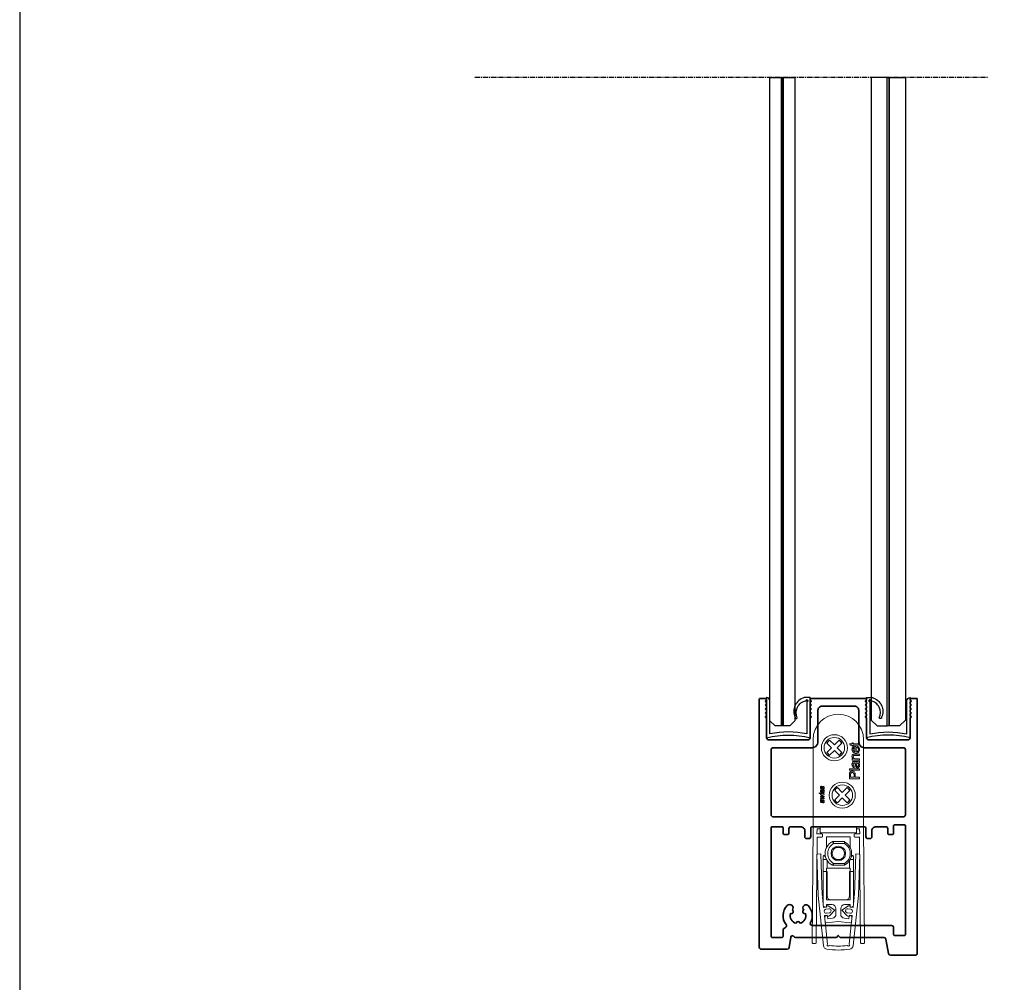
# Model space of a CAD drawing. Units: millimetres. Extents: x 62742 to 71767, y 38152 to 42921.
# Drawn here: x 65844 to 66094, y 39989 to 40232 of the extents above; entities that cross this region are included whole.
import ezdxf

# ---------------------------------------------------------------- set-up
doc = ezdxf.new("R2010")
doc.units = ezdxf.units.MM
doc.linetypes.add('CENTER', pattern=[2, 1.25, -0.25, 0.25, -0.25])
for name, color, linetype in [('VW- AFBREEKLIJN', 220, 'CENTER'), ('VW-ALUMINIUM', 80, 'Continuous'), ('VW-GLAS', 140, 'Continuous'), ('VW-PVC', 30, 'Continuous'), ('VW-RVS', 252, 'Continuous'), ('VW-STAAL', 52, 'Continuous')]:
    doc.layers.add(name, color=color, linetype=linetype)
doc.layers.add('VW-RUBBER', color=20, linetype='Continuous', lineweight=35)
doc.layers.add('VW-viewport', color=7, linetype='Continuous', plot=False)

# ---------------------------------------------------------------- blocks, each defined once
blk = doc.blocks.new('planet Hs')
at = {"layer": 'VW-RUBBER', "linetype": 'Continuous', "lineweight": 15}
for p, q in [((-5.41, 22.6), (-4.41, 22.63)), ((-5.07, 12.07), (-5.41, 22.6)), ((-4.41, 22.63), (-4.08, 12.18)), ((4.08, 12.18), (4.41, 22.63)), ((4.41, 22.63), (5.41, 22.6)), ((5.41, 22.6), (5.07, 12.07)), ((-3.74, -0.6), (-5.07, 12.07)), ((-4.08, 12.18), (-3.97, 12.19)), ((-3.91, 11.61), (-4.02, 11.6)), ((-4.02, 11.6), (-3.75, 9.11)), ((-3.97, 12.19), (-3.91, 11.61)), ((5.07, 12.07), (3.74, -0.6)), ((3.75, 9.11), (4.02, 11.6)), ((3.91, 11.61), (3.97, 12.19)), ((4.02, 11.6), (3.91, 11.61)), ((3.97, 12.19), (4.08, 12.18)), ((-3.75, 9.11), (-3.01, 9.19)), ((-3.14, 8.63), (-2.41, 8.73)), ((-2.3, 7.69), (-3.03, 7.63)), ((-2.54, 9.47), (-0.91, 8.36)), ((-0.91, 8.36), (-2.27, 6.93)), ((0.91, 8.36), (2.54, 9.47)), ((2.27, 6.93), (0.91, 8.36)), ((3.03, 7.63), (2.3, 7.69)), ((2.41, 8.73), (3.14, 8.63)), ((3.01, 9.19), (3.75, 9.11)), ((-2.79, 7.11), (-3.54, 7.03)), ((-3.54, 7.03), (-2.77, -0.22)), ((2.77, -0.22), (3.54, 7.03)), ((3.54, 7.03), (2.79, 7.11))]:
    blk.add_line(p, q, dxfattribs=at)
for centre, radius, start, end in [((-3.07, 8.13), 0.5, 97.7955, 274.2045), ((-2.71, 9.22), 0.3, 55.7987, 186), ((-2.34, 8.23), 0.5, 3.3634, 97.7955), ((-2.34, 8.19), 0.5, 274.2045, 8.6366), ((2.34, 8.23), 0.5, 82.2045, 176.6366), ((2.34, 8.19), 0.5, 171.3634, 265.7955), ((2.71, 9.22), 0.3, 354, 124.2013), ((3.07, 8.13), 0.5, 265.7955, 82.2045), ((-2.49, 7.14), 0.3, 186, 316.2013), ((2.49, 7.14), 0.3, 223.7987, 354), ((-2.74, -0.49), 1, 186.0119, 261.8732), ((0, 18.72), 20.41, 261.8732, 278.1268), ((-2.54, -0.4), 0.3, 141.4169, 329.6982), ((0, 18.72), 19.41, 263.2552, 276.7448), ((2.54, -0.4), 0.3, 210.3018, 38.5831), ((2.74, -0.49), 1, 278.1268, 353.9881)]:
    blk.add_arc(centre, radius, start, end, dxfattribs=at)
at = {"layer": 'VW-RVS', "linetype": 'Continuous', "lineweight": 15}
for p, q in [((-6.4, 51.6), (-6.4, 29.5)), ((2.83, 50.5), (3.48, 50.5)), ((3.02, 50.17), (2.83, 50.5)), ((3.48, 50.17), (3.02, 50.17)), ((3.48, 50.79), (3.78, 50.79)), ((3.48, 50.5), (3.48, 50.79)), ((3.48, 49.94), (3.48, 50.17)), ((3.78, 49.94), (3.48, 49.94)), ((3.78, 50.79), (3.78, 50.5)), ((3.78, 50.5), (4.84, 50.5)), ((3.78, 50.17), (3.78, 49.94)), ((4.83, 50.17), (3.78, 50.17)), ((4.5, 49.86), (4.5, 48.47)), ((5.08, 50.79), (5.36, 50.83)), ((6.4, 51.6), (6.4, 29.5)), ((4.2, 48.47), (4.2, 49.53)), ((4.21, 47.9), (5.36, 47.9)), ((5.36, 47.57), (4.24, 47.57)), ((4.8, 49.52), (4.83, 49.85)), ((5.36, 47.9), (5.36, 47.57)), ((3.48, 46.72), (3.74, 46.72)), ((3.48, 46.39), (3.48, 46.72)), ((5.36, 46.39), (3.48, 46.39)), ((4.14, 46.04), (4.54, 46.04)), ((4.35, 46.72), (5.36, 46.72)), ((4.56, 45.68), (4.47, 45.68)), ((5.36, 46.72), (5.36, 46.39)), ((5.36, 46.14), (5.36, 45.81)), ((2.79, 44.19), (5.36, 44.19)), ((2.79, 43.86), (2.79, 44.19)), ((5.36, 43.86), (2.79, 43.86)), ((2.79, 41.67), (2.79, 42.62)), ((3.08, 42.65), (3.08, 42.03)), ((4.04, 44.79), (4.01, 44.46)), ((4.01, 42.03), (4.01, 42.65)), ((4.3, 42.66), (4.3, 42.03)), ((5.36, 44.19), (5.36, 43.86)), ((5.36, 41.67), (2.79, 41.67)), ((3.08, 42.03), (4.01, 42.03)), ((4.3, 42.03), (5.36, 42.03)), ((5.36, 42.03), (5.36, 41.67)), ((-4.87, 38.07), (-4.72, 38.04)), ((-4.87, 37.92), (-4.87, 38.07)), ((-4.72, 37.89), (-4.87, 37.92)), ((-4.72, 38.04), (-4.72, 37.89)), ((-4.52, 38), (-3.58, 37.8)), ((-4.52, 37.85), (-4.52, 38)), ((-3.58, 37.65), (-4.52, 37.85)), ((-4.52, 37.71), (-3.58, 37.26)), ((-4.52, 37.56), (-4.52, 37.71)), ((-4.08, 37.37), (-4.52, 37.56)), ((-4.26, 39.78), (-4.24, 39.63)), ((-4.26, 38.89), (-4.24, 38.74)), ((-3.89, 38.97), (-3.91, 39.12)), ((-3.89, 38.08), (-3.91, 38.23)), ((-3.58, 37.8), (-3.58, 37.65)), ((-4.52, 37.17), (-4.04, 37.2)), ((-4.52, 37.01), (-4.52, 37.17)), ((-4.02, 36.8), (-4.52, 37.01)), ((-4.52, 36.62), (-4.09, 36.65)), ((-4.52, 36.47), (-4.52, 36.62)), ((-3.58, 36.57), (-4.52, 36.47)), ((-4.26, 36.34), (-4.24, 36.19)), ((-4.13, 36.96), (-3.58, 36.73)), ((-3.58, 37.09), (-4.12, 37.07)), ((-4.09, 36.65), (-3.86, 36.67)), ((-3.89, 35.53), (-3.91, 35.68)), ((-3.58, 37.26), (-3.58, 37.09)), ((-3.58, 36.73), (-3.58, 36.57)), ((-6.6, 0.15), (-6.38, 29.31)), ((-6.4, 29.5), (-4.64, 29.5)), ((-5.4, 29), (-5.41, 27.7)), ((-5.41, 27.7), (-4.15, 27.7)), ((-4.64, 29), (-5.4, 29)), ((-4, 27.55), (-4, 27.05)), ((4, 27.05), (4, 27.55)), ((4.15, 27.7), (5.41, 27.7)), ((6.4, 29.5), (4.64, 29.5)), ((5.4, 29), (4.64, 29)), ((5.41, 27.7), (5.4, 29)), ((6.38, 29.31), (6.6, 0.15)), ((-5.4, 26.9), (-5.6, 0.15)), ((-4.15, 26.9), (-5.4, 26.9)), ((5.4, 26.9), (4.15, 26.9)), ((5.6, 0.15), (5.4, 26.9)), ((-5.75, 0), (-6.45, 0)), ((6.45, 0), (5.75, 0))]:
    blk.add_line(p, q, dxfattribs=at)
at = {"layer": 'VW-RVS'}
for p, q in [((-2.9, 50.7), (-1.71, 49.5)), ((-2.2, 51.41), (-1, 50.21)), ((-1, 50.21), (0.2, 51.41)), ((-0.29, 49.5), (0.9, 50.7)), ((-2.9, 48.31), (-1.71, 49.5)), ((-2.2, 47.6), (-1, 48.8)), ((-1, 48.8), (0.2, 47.6)), ((0.9, 48.31), (-0.29, 49.5)), ((-0.9, 38.7), (0.29, 37.5)), ((-0.9, 36.31), (0.29, 37.5)), ((-0.2, 39.41), (1, 38.21)), ((1, 38.21), (2.2, 39.41)), ((1.71, 37.5), (2.9, 38.7)), ((2.9, 36.31), (1.71, 37.5)), ((-0.2, 35.6), (1, 36.8)), ((1, 36.8), (2.2, 35.6))]:
    blk.add_line(p, q, dxfattribs=at)
at = {"layer": 'VW-RVS', "linetype": 'Continuous', "lineweight": 15, "flags": 128}
for points in [[(-6.35, 29.5), (-6.37, 29.44), (-6.38, 29.31)], [(6.38, 29.31), (6.37, 29.44), (6.35, 29.5)]]:
    blk.add_lwpolyline(points, dxfattribs=at)
at = {"layer": 'VW-RVS', "linetype": 'Continuous', "lineweight": 15}
for centre, radius in [((-1, 49.5), 3.3), ((-1, 49.5), 2.6), ((1, 37.5), 3.3), ((1, 37.5), 2.6)]:
    blk.add_circle(centre, radius, dxfattribs=at)
for centre, radius, start, end in [((0, 51.6), 6.4, 0, 180), ((-4.15, 27.55), 0.15, 0, 90), ((4.15, 27.55), 0.15, 90, 180), ((-4.15, 27.05), 0.15, 270, 0), ((4.15, 27.05), 0.15, 180, 270), ((-6.45, 0.15), 0.15, 179.5742, 269.5742), ((-5.75, 0.15), 0.15, 269.5742, 359.5742), ((5.75, 0.15), 0.15, 180.4258, 270.4258), ((6.45, 0.15), 0.15, 270.4258, 0.4258)]:
    blk.add_arc(centre, radius, start, end, dxfattribs=at)
at = {"layer": 'VW-RVS'}
for centre, start, end in [((-1, 49.5), 122.1604, 147.8396), ((-1, 49.5), 32.1604, 57.8396), ((-1, 49.5), 212.1604, 237.8396), ((-1, 49.5), 302.1604, 327.8396), ((1, 37.5), 122.1604, 147.8396), ((1, 37.5), 32.1604, 57.8396), ((1, 37.5), 212.1604, 237.8396), ((1, 37.5), 302.1604, 327.8396)]:
    blk.add_arc(centre, 2.25, start, end, dxfattribs=at)
at = {"layer": 'VW-RVS', "linetype": 'Continuous', "lineweight": 15}
for points, knots in [([(3.45, 49.01), (3.46, 49.15), (3.49, 49.42), (3.77, 49.71), (4.1, 49.84), (4.31, 49.85), (4.42, 49.86)], [0, 0, 0, 0, 0.279366, 0.558398, 0.778885, 1, 1, 1, 1]), ([(4.42, 49.86), (4.43, 49.86), (4.46, 49.86), (4.49, 49.86), (4.5, 49.86)], [0, 0, 0, 0, 0.559996, 1, 1, 1, 1]), ([(5.39, 50.59), (5.39, 50.54), (5.38, 50.44), (5.32, 50.29), (5.14, 50.15), (4.96, 50.16), (4.83, 50.17)], [0, 0, 0, 0, 0.187434, 0.373821, 0.559462, 1, 1, 1, 1]), ([(4.84, 50.5), (4.9, 50.49), (4.98, 50.49), (5.05, 50.54), (5.09, 50.59), (5.09, 50.63), (5.09, 50.66)], [0, 0, 0, 0, 0.499594, 0.625236, 0.750353, 1, 1, 1, 1]), ([(5.09, 50.66), (5.09, 50.69), (5.09, 50.73), (5.09, 50.77), (5.08, 50.79)], [0, 0, 0, 0, 0.559956, 1, 1, 1, 1]), ([(5.36, 50.83), (5.37, 50.78), (5.38, 50.71), (5.39, 50.63), (5.39, 50.59)], [0, 0, 0, 0, 0.56008, 1, 1, 1, 1]), ([(4.43, 48.15), (4.29, 48.15), (4.02, 48.17), (3.67, 48.38), (3.47, 48.68), (3.46, 48.9), (3.45, 49.01)], [0, 0, 0, 0, 0.280748, 0.559774, 0.779667, 1, 1, 1, 1]), ([(3.45, 47.29), (3.45, 47.36), (3.47, 47.52), (3.56, 47.71), (3.72, 47.84), (3.84, 47.87), (3.9, 47.88)], [0, 0, 0, 0, 0.280217, 0.559974, 0.779636, 1, 1, 1, 1]), ([(3.9, 49.41), (3.85, 49.34), (3.76, 49.22), (3.75, 49.08), (3.74, 49.01)], [0, 0, 0, 0, 0.558509, 1, 1, 1, 1]), ([(3.74, 49.01), (3.75, 48.94), (3.76, 48.79), (3.88, 48.61), (4.03, 48.5), (4.15, 48.48), (4.2, 48.47)], [0, 0, 0, 0, 0.280189, 0.559728, 0.779642, 1, 1, 1, 1]), ([(4.24, 47.57), (4.17, 47.57), (4.04, 47.57), (3.85, 47.5), (3.76, 47.35), (3.75, 47.25), (3.74, 47.2)], [0, 0, 0, 0, 0.281681, 0.5597866, 0.7795897, 1, 1, 1, 1]), ([(4.2, 49.53), (4.14, 49.52), (4.03, 49.5), (3.94, 49.44), (3.9, 49.41)], [0, 0, 0, 0, 0.560675, 1, 1, 1, 1]), ([(3.9, 47.88), (3.96, 47.89), (4.06, 47.9), (4.16, 47.9), (4.21, 47.9)], [0, 0, 0, 0, 0.559791, 1, 1, 1, 1]), ([(5.39, 49.03), (5.38, 48.89), (5.35, 48.61), (5.09, 48.3), (4.76, 48.16), (4.54, 48.15), (4.43, 48.15)], [0, 0, 0, 0, 0.279952, 0.558661, 0.778995, 1, 1, 1, 1]), ([(4.5, 48.47), (4.58, 48.48), (4.75, 48.5), (4.96, 48.64), (5.08, 48.83), (5.09, 48.97), (5.09, 49.04)], [0, 0, 0, 0, 0.2806329, 0.5596868, 0.7796593, 1, 1, 1, 1]), ([(5.09, 49.04), (5.09, 49.09), (5.08, 49.21), (5, 49.4), (4.87, 49.48), (4.8, 49.52)], [0, 0, 0, 0, 0.281283, 0.561908, 1, 1, 1, 1]), ([(4.83, 49.85), (4.92, 49.81), (5.11, 49.74), (5.35, 49.45), (5.37, 49.19), (5.39, 49.03)], [0, 0, 0, 0, 0.280614, 0.560832, 1, 1, 1, 1]), ([(3.74, 46.72), (3.69, 46.75), (3.59, 46.83), (3.47, 47.03), (3.46, 47.19), (3.45, 47.29)], [0, 0, 0, 0, 0.2805534, 0.5608192, 1, 1, 1, 1]), ([(3.45, 45.31), (3.46, 45.49), (3.47, 45.72), (3.66, 45.97), (3.79, 46.01), (3.86, 46.03)], [0, 0, 0, 0, 0.559252, 0.7791953, 1, 1, 1, 1]), ([(4.01, 44.46), (3.9, 44.49), (3.7, 44.55), (3.47, 44.88), (3.46, 45.15), (3.45, 45.31)], [0, 0, 0, 0, 0.280429, 0.559303, 1, 1, 1, 1]), ([(3.74, 47.2), (3.75, 47.14), (3.76, 47.03), (3.84, 46.88), (4.02, 46.72), (4.22, 46.72), (4.35, 46.72)], [0, 0, 0, 0, 0.187273, 0.374364, 0.560541, 1, 1, 1, 1]), ([(3.84, 45.6), (3.81, 45.54), (3.75, 45.43), (3.74, 45.31), (3.74, 45.26)], [0, 0, 0, 0, 0.557871, 1, 1, 1, 1]), ([(3.74, 45.26), (3.74, 45.2), (3.75, 45.09), (3.8, 44.93), (3.91, 44.84), (4, 44.81), (4.04, 44.79)], [0, 0, 0, 0, 0.280854, 0.559753, 0.7795, 1, 1, 1, 1]), ([(4.09, 45.68), (4.04, 45.68), (3.95, 45.68), (3.87, 45.62), (3.84, 45.6)], [0, 0, 0, 0, 0.561901, 1, 1, 1, 1]), ([(3.86, 46.03), (3.91, 46.03), (4, 46.04), (4.1, 46.04), (4.14, 46.04)], [0, 0, 0, 0, 0.559818, 1, 1, 1, 1]), ([(4.17, 45.68), (4.16, 45.68), (4.13, 45.68), (4.11, 45.68), (4.09, 45.68)], [0, 0, 0, 0, 0.560024, 1, 1, 1, 1]), ([(4.28, 45.14), (4.27, 45.24), (4.24, 45.42), (4.19, 45.6), (4.17, 45.68)], [0, 0, 0, 0, 0.560186, 1, 1, 1, 1]), ([(4.33, 44.87), (4.31, 44.92), (4.3, 45.01), (4.28, 45.1), (4.28, 45.14)], [0, 0, 0, 0, 0.559917, 1, 1, 1, 1]), ([(4.47, 45.68), (4.49, 45.59), (4.54, 45.43), (4.56, 45.26), (4.57, 45.19)], [0, 0, 0, 0, 0.559759, 1, 1, 1, 1]), ([(4.54, 46.04), (4.7, 46.04), (4.97, 46.03), (5.24, 46.11), (5.36, 46.14)], [0, 0, 0, 0, 0.561532, 1, 1, 1, 1]), ([(4.82, 45.63), (4.78, 45.65), (4.69, 45.68), (4.6, 45.68), (4.56, 45.68)], [0, 0, 0, 0, 0.558995, 1, 1, 1, 1]), ([(4.57, 45.19), (4.58, 45.09), (4.59, 44.98), (4.66, 44.85), (4.71, 44.8), (4.77, 44.77), (4.82, 44.76), (4.84, 44.76)], [0, 0, 0, 0, 0.500281, 0.625325, 0.750269, 0.875147, 1, 1, 1, 1]), ([(5.09, 45.12), (5.08, 45.24), (5.05, 45.44), (4.89, 45.57), (4.82, 45.63)], [0, 0, 0, 0, 0.559755, 1, 1, 1, 1]), ([(4.84, 44.76), (4.87, 44.76), (4.93, 44.77), (5.01, 44.83), (5.08, 44.94), (5.09, 45.05), (5.09, 45.12)], [0, 0, 0, 0, 0.186565, 0.373467, 0.560609, 1, 1, 1, 1]), ([(5.39, 45.05), (5.38, 44.96), (5.37, 44.79), (5.25, 44.57), (5.06, 44.45), (4.93, 44.44), (4.86, 44.43)], [0, 0, 0, 0, 0.280815, 0.559689, 0.779695, 1, 1, 1, 1]), ([(5.36, 45.81), (5.32, 45.79), (5.24, 45.74), (5.16, 45.72), (5.13, 45.72)], [0, 0, 0, 0, 0.559697, 1, 1, 1, 1]), ([(5.13, 45.72), (5.21, 45.6), (5.36, 45.4), (5.38, 45.15), (5.39, 45.05)], [0, 0, 0, 0, 0.559971, 1, 1, 1, 1]), ([(2.79, 42.62), (2.79, 42.69), (2.79, 42.81), (2.8, 42.94), (2.81, 43)], [0, 0, 0, 0, 0.560105, 1, 1, 1, 1]), ([(2.81, 43), (2.83, 43.09), (2.88, 43.27), (3.08, 43.47), (3.3, 43.57), (3.45, 43.58), (3.53, 43.58)], [0, 0, 0, 0, 0.280014, 0.55891, 0.779396, 1, 1, 1, 1]), ([(3.11, 42.94), (3.1, 42.89), (3.08, 42.79), (3.08, 42.69), (3.08, 42.65)], [0, 0, 0, 0, 0.559586, 1, 1, 1, 1]), ([(3.54, 43.22), (3.48, 43.22), (3.38, 43.21), (3.25, 43.15), (3.15, 43.06), (3.12, 42.98), (3.11, 42.94)], [0, 0, 0, 0, 0.280261, 0.560078, 0.780149, 1, 1, 1, 1]), ([(3.53, 43.58), (3.65, 43.57), (3.91, 43.54), (4.2, 43.29), (4.29, 42.96), (4.3, 42.76), (4.3, 42.66)], [0, 0, 0, 0, 0.279812, 0.557837, 0.778562, 1, 1, 1, 1]), ([(4.01, 42.65), (4, 42.73), (4, 42.89), (3.9, 43.1), (3.72, 43.21), (3.6, 43.21), (3.54, 43.22)], [0, 0, 0, 0, 0.281404, 0.559754, 0.779355, 1, 1, 1, 1]), ([(4.86, 44.43), (4.79, 44.44), (4.65, 44.45), (4.44, 44.6), (4.37, 44.76), (4.33, 44.87)], [0, 0, 0, 0, 0.2804573, 0.5609822, 1, 1, 1, 1]), ([(-4.54, 39.42), (-4.53, 39.46), (-4.53, 39.56), (-4.47, 39.68), (-4.37, 39.76), (-4.29, 39.77), (-4.26, 39.78)], [0, 0, 0, 0, 0.281032, 0.560293, 0.779986, 1, 1, 1, 1]), ([(-4.27, 39.08), (-4.31, 39.09), (-4.4, 39.11), (-4.52, 39.23), (-4.53, 39.35), (-4.54, 39.42)], [0, 0, 0, 0, 0.279604, 0.560278, 1, 1, 1, 1]), ([(-4.54, 38.53), (-4.53, 38.58), (-4.53, 38.67), (-4.47, 38.79), (-4.37, 38.87), (-4.29, 38.88), (-4.26, 38.89)], [0, 0, 0, 0, 0.281033, 0.560288, 0.779985, 1, 1, 1, 1]), ([(-4.27, 38.2), (-4.31, 38.2), (-4.4, 38.22), (-4.52, 38.34), (-4.53, 38.46), (-4.54, 38.53)], [0, 0, 0, 0, 0.279604, 0.560278, 1, 1, 1, 1]), ([(-4.24, 39.63), (-4.27, 39.62), (-4.33, 39.61), (-4.41, 39.53), (-4.42, 39.46), (-4.42, 39.41)], [0, 0, 0, 0, 0.280558, 0.560431, 1, 1, 1, 1]), ([(-4.42, 39.41), (-4.42, 39.39), (-4.42, 39.34), (-4.39, 39.29), (-4.35, 39.24), (-4.32, 39.24), (-4.3, 39.23)], [0, 0, 0, 0, 0.281068, 0.561209, 0.781439, 1, 1, 1, 1]), ([(-4.24, 38.74), (-4.27, 38.73), (-4.33, 38.73), (-4.41, 38.64), (-4.42, 38.57), (-4.42, 38.52)], [0, 0, 0, 0, 0.280558, 0.560431, 1, 1, 1, 1]), ([(-4.42, 38.52), (-4.42, 38.5), (-4.42, 38.45), (-4.39, 38.4), (-4.35, 38.35), (-4.32, 38.35), (-4.3, 38.34)], [0, 0, 0, 0, 0.281068, 0.561209, 0.781439, 1, 1, 1, 1]), ([(-4.3, 39.23), (-4.28, 39.24), (-4.25, 39.24), (-4.23, 39.26), (-4.22, 39.27)], [0, 0, 0, 0, 0.558257, 1, 1, 1, 1]), ([(-4.3, 38.34), (-4.28, 38.35), (-4.25, 38.35), (-4.23, 38.37), (-4.22, 38.38)], [0, 0, 0, 0, 0.558257, 1, 1, 1, 1]), ([(-4.07, 39.2), (-4.1, 39.17), (-4.15, 39.1), (-4.23, 39.09), (-4.27, 39.08)], [0, 0, 0, 0, 0.5597319, 1, 1, 1, 1]), ([(-4.07, 38.31), (-4.1, 38.28), (-4.15, 38.21), (-4.23, 38.2), (-4.27, 38.2)], [0, 0, 0, 0, 0.5597319, 1, 1, 1, 1]), ([(-4.22, 39.27), (-4.21, 39.3), (-4.18, 39.34), (-4.16, 39.39), (-4.15, 39.41)], [0, 0, 0, 0, 0.559529, 1, 1, 1, 1]), ([(-4.22, 38.38), (-4.21, 38.41), (-4.18, 38.45), (-4.16, 38.5), (-4.15, 38.52)], [0, 0, 0, 0, 0.559529, 1, 1, 1, 1]), ([(-4.15, 39.41), (-4.13, 39.46), (-4.1, 39.54), (-4.05, 39.61), (-4.03, 39.64)], [0, 0, 0, 0, 0.560799, 1, 1, 1, 1]), ([(-4.15, 38.52), (-4.13, 38.57), (-4.1, 38.65), (-4.05, 38.72), (-4.03, 38.75)], [0, 0, 0, 0, 0.560799, 1, 1, 1, 1]), ([(-3.9, 39.53), (-3.93, 39.5), (-3.97, 39.44), (-4, 39.35), (-4.04, 39.28), (-4.06, 39.23), (-4.07, 39.2)], [0, 0, 0, 0, 0.338899, 0.559292, 0.779695, 1, 1, 1, 1]), ([(-3.9, 38.64), (-3.93, 38.61), (-3.97, 38.55), (-4, 38.46), (-4.04, 38.39), (-4.06, 38.34), (-4.07, 38.31)], [0, 0, 0, 0, 0.338899, 0.559292, 0.779695, 1, 1, 1, 1]), ([(-4.03, 39.64), (-4, 39.66), (-3.94, 39.7), (-3.88, 39.71), (-3.85, 39.71)], [0, 0, 0, 0, 0.559079, 1, 1, 1, 1]), ([(-4.03, 38.75), (-4, 38.77), (-3.94, 38.81), (-3.88, 38.82), (-3.85, 38.82)], [0, 0, 0, 0, 0.559079, 1, 1, 1, 1]), ([(-3.91, 39.12), (-3.87, 39.12), (-3.8, 39.12), (-3.72, 39.18), (-3.69, 39.27), (-3.68, 39.32), (-3.68, 39.35)], [0, 0, 0, 0, 0.280904, 0.558276, 0.778927, 1, 1, 1, 1]), ([(-3.91, 38.23), (-3.87, 38.23), (-3.8, 38.23), (-3.72, 38.3), (-3.69, 38.38), (-3.68, 38.43), (-3.68, 38.46)], [0, 0, 0, 0, 0.280903, 0.558279, 0.778928, 1, 1, 1, 1]), ([(-3.82, 39.56), (-3.84, 39.56), (-3.87, 39.56), (-3.89, 39.54), (-3.9, 39.53)], [0, 0, 0, 0, 0.558777, 1, 1, 1, 1]), ([(-3.82, 38.67), (-3.84, 38.67), (-3.87, 38.67), (-3.89, 38.65), (-3.9, 38.64)], [0, 0, 0, 0, 0.558777, 1, 1, 1, 1]), ([(-3.64, 39.06), (-3.66, 39.04), (-3.69, 39), (-3.78, 38.97), (-3.85, 38.97), (-3.89, 38.97)], [0, 0, 0, 0, 0.279938, 0.559986, 1, 1, 1, 1]), ([(-3.64, 38.18), (-3.66, 38.16), (-3.69, 38.12), (-3.78, 38.08), (-3.85, 38.08), (-3.89, 38.08)], [0, 0, 0, 0, 0.279938, 0.559986, 1, 1, 1, 1]), ([(-3.85, 39.71), (-3.8, 39.7), (-3.7, 39.68), (-3.58, 39.54), (-3.57, 39.41), (-3.56, 39.34)], [0, 0, 0, 0, 0.279381, 0.559493, 1, 1, 1, 1]), ([(-3.85, 38.82), (-3.8, 38.81), (-3.7, 38.79), (-3.58, 38.65), (-3.57, 38.52), (-3.56, 38.45)], [0, 0, 0, 0, 0.279381, 0.559493, 1, 1, 1, 1]), ([(-3.68, 39.35), (-3.68, 39.38), (-3.68, 39.43), (-3.71, 39.5), (-3.76, 39.55), (-3.8, 39.56), (-3.82, 39.56)], [0, 0, 0, 0, 0.281083, 0.56076, 0.780886, 1, 1, 1, 1]), ([(-3.68, 38.46), (-3.68, 38.49), (-3.68, 38.54), (-3.71, 38.61), (-3.76, 38.66), (-3.8, 38.67), (-3.82, 38.67)], [0, 0, 0, 0, 0.281083, 0.56076, 0.780886, 1, 1, 1, 1]), ([(-3.56, 39.34), (-3.57, 39.28), (-3.57, 39.19), (-3.62, 39.1), (-3.64, 39.06)], [0, 0, 0, 0, 0.5600034, 1, 1, 1, 1]), ([(-3.56, 38.45), (-3.57, 38.39), (-3.57, 38.3), (-3.62, 38.21), (-3.64, 38.18)], [0, 0, 0, 0, 0.5600034, 1, 1, 1, 1]), ([(-4.54, 35.98), (-4.53, 36.02), (-4.53, 36.12), (-4.47, 36.24), (-4.37, 36.32), (-4.29, 36.33), (-4.26, 36.34)], [0, 0, 0, 0, 0.281026, 0.560288, 0.779986, 1, 1, 1, 1]), ([(-4.27, 35.64), (-4.31, 35.65), (-4.4, 35.67), (-4.52, 35.79), (-4.53, 35.9), (-4.54, 35.98)], [0, 0, 0, 0, 0.279605, 0.560279, 1, 1, 1, 1]), ([(-4.24, 36.19), (-4.27, 36.18), (-4.33, 36.17), (-4.41, 36.09), (-4.42, 36.01), (-4.42, 35.97)], [0, 0, 0, 0, 0.28056, 0.560422, 1, 1, 1, 1]), ([(-4.42, 35.97), (-4.42, 35.95), (-4.42, 35.9), (-4.39, 35.85), (-4.35, 35.8), (-4.32, 35.8), (-4.3, 35.79)], [0, 0, 0, 0, 0.281056, 0.561202, 0.781435, 1, 1, 1, 1]), ([(-4.12, 37.07), (-4.17, 37.07), (-4.25, 37.06), (-4.33, 37.06), (-4.37, 37.06)], [0, 0, 0, 0, 0.559999, 1, 1, 1, 1]), ([(-4.37, 37.06), (-4.33, 37.04), (-4.24, 37), (-4.16, 36.97), (-4.13, 36.96)], [0, 0, 0, 0, 0.56, 1, 1, 1, 1]), ([(-4.3, 35.79), (-4.28, 35.79), (-4.25, 35.8), (-4.23, 35.82), (-4.22, 35.83)], [0, 0, 0, 0, 0.5582721, 1, 1, 1, 1]), ([(-4.07, 35.76), (-4.1, 35.73), (-4.15, 35.66), (-4.23, 35.65), (-4.27, 35.64)], [0, 0, 0, 0, 0.55973, 1, 1, 1, 1]), ([(-4.22, 35.83), (-4.21, 35.86), (-4.18, 35.9), (-4.16, 35.95), (-4.15, 35.97)], [0, 0, 0, 0, 0.559538, 1, 1, 1, 1]), ([(-4.15, 35.97), (-4.13, 36.02), (-4.1, 36.1), (-4.05, 36.17), (-4.03, 36.2)], [0, 0, 0, 0, 0.560793, 1, 1, 1, 1]), ([(-3.73, 37.21), (-3.79, 37.24), (-3.91, 37.29), (-4.03, 37.34), (-4.08, 37.37)], [0, 0, 0, 0, 0.559999, 1, 1, 1, 1]), ([(-3.9, 36.09), (-3.93, 36.05), (-3.97, 36), (-4, 35.91), (-4.04, 35.83), (-4.06, 35.79), (-4.07, 35.76)], [0, 0, 0, 0, 0.338902, 0.559287, 0.779702, 1, 1, 1, 1]), ([(-4.04, 37.2), (-3.98, 37.2), (-3.88, 37.2), (-3.77, 37.21), (-3.73, 37.21)], [0, 0, 0, 0, 0.56, 1, 1, 1, 1]), ([(-4.03, 36.2), (-4, 36.22), (-3.94, 36.26), (-3.88, 36.27), (-3.85, 36.27)], [0, 0, 0, 0, 0.559078, 1, 1, 1, 1]), ([(-3.73, 36.68), (-3.76, 36.7), (-3.82, 36.72), (-3.89, 36.75), (-3.95, 36.78), (-4, 36.79), (-4.02, 36.8)], [0, 0, 0, 0, 0.339998, 0.560002, 0.78, 1, 1, 1, 1]), ([(-3.91, 35.68), (-3.87, 35.68), (-3.8, 35.68), (-3.72, 35.74), (-3.69, 35.83), (-3.68, 35.88), (-3.68, 35.91)], [0, 0, 0, 0, 0.280905, 0.558276, 0.778936, 1, 1, 1, 1]), ([(-3.82, 36.12), (-3.84, 36.12), (-3.87, 36.12), (-3.89, 36.1), (-3.9, 36.09)], [0, 0, 0, 0, 0.558777, 1, 1, 1, 1]), ([(-3.64, 35.62), (-3.66, 35.6), (-3.69, 35.56), (-3.78, 35.53), (-3.85, 35.53), (-3.89, 35.53)], [0, 0, 0, 0, 0.27993, 0.559984, 1, 1, 1, 1]), ([(-3.86, 36.67), (-3.83, 36.67), (-3.79, 36.68), (-3.75, 36.68), (-3.73, 36.68)], [0, 0, 0, 0, 0.559996, 1, 1, 1, 1]), ([(-3.85, 36.27), (-3.8, 36.26), (-3.7, 36.24), (-3.58, 36.1), (-3.57, 35.97), (-3.56, 35.9)], [0, 0, 0, 0, 0.279379, 0.559489, 1, 1, 1, 1]), ([(-3.68, 35.91), (-3.68, 35.94), (-3.68, 35.99), (-3.71, 36.06), (-3.76, 36.11), (-3.8, 36.12), (-3.82, 36.12)], [0, 0, 0, 0, 0.281096, 0.56076, 0.780886, 1, 1, 1, 1]), ([(-3.56, 35.9), (-3.57, 35.84), (-3.57, 35.74), (-3.62, 35.66), (-3.64, 35.62)], [0, 0, 0, 0, 0.5600034, 1, 1, 1, 1])]:
    blk.add_open_spline(points, degree=3, knots=knots, dxfattribs=at)
at = {"layer": 'VW-STAAL', "linetype": 'Continuous', "lineweight": 15}
for p, q in [((-4.64, 29.5), (-4.64, 28)), ((4.64, 28), (-4.64, 28)), ((4.64, 28), (4.64, 29.5)), ((-3, 24.24), (-3, 27)), ((-3, 27), (3, 27)), ((-1.44, 25.75), (-1.43, 25.75)), ((-1.43, 25.75), (1.44, 25.75)), ((1.53, 25.73), (1.54, 25.73)), ((3, 27), (3, 24.24)), ((-3.85, 22), (-3.85, 21.2)), ((-3.85, 21.2), (-3.85, 18.2)), ((-3.65, 22.2), (-3.55, 22.2)), ((-3.55, 22.2), (-3.24, 21.89)), ((-2.85, 20.99), (-2.85, 19)), ((2.85, 19), (2.85, 20.99)), ((3.24, 21.89), (3.55, 22.2)), ((3.55, 22.2), (3.65, 22.2)), ((3.85, 21.2), (3.85, 22)), ((3.85, 18.2), (3.85, 21.2)), ((-3.85, 10.03), (-3.85, 18.2)), ((-3.85, 18.2), (-2.85, 18.2)), ((-3, 11), (-3, 19)), ((-3, 19), (3, 19)), ((-2.85, 12), (-2.85, 18.2)), ((-1.43, 19.75), (-1.44, 19.75)), ((1.44, 19.75), (-1.43, 19.75)), ((1.54, 19.78), (1.53, 19.78)), ((2.85, 18.2), (2.85, 12)), ((2.85, 18.2), (3.85, 18.2)), ((3, 19), (3, 11)), ((3.85, 18.2), (3.85, 10.03)), ((3, 11), (-3, 11)), ((1.85, 11), (-1.85, 11)), ((-3.21, 9.17), (-3.54, 9.22)), ((-1.6, 9.8), (-3.02, 9.8)), ((-3.02, 9.8), (-2.98, 9.39)), ((-2.98, 9.39), (-2.98, 9.35)), ((-0.6, 7.34), (-0.6, 8.8)), ((0.6, 8.8), (0.6, 7.34)), ((3.02, 9.8), (1.6, 9.8)), ((2.98, 9.39), (3.02, 9.8)), ((2.98, 9.35), (2.98, 9.39)), ((3.54, 9.22), (3.21, 9.17)), ((-3.3, 6.9), (-2.99, 7.02)), ((-2.9, 5.2), (0, 5.51)), ((-2.71, 6.85), (-2.65, 6.22)), ((-2.65, 6.22), (-1.5, 6.34)), ((0, 5.51), (2.9, 5.2)), ((1.5, 6.34), (2.65, 6.22)), ((2.65, 6.22), (2.71, 6.85)), ((2.99, 7.02), (3.3, 6.9))]:
    blk.add_line(p, q, dxfattribs=at)
at = {"layer": 'VW-STAAL', "linetype": 'Continuous', "lineweight": 0}
for p, q in [((4.64, 29.5), (-4.64, 29.5)), ((-1.52, 25.73), (-1.53, 25.73)), ((1.54, 25.25), (-1.2, 25.25)), ((1.46, 25.75), (1.44, 25.75)), ((-3.85, 21.2), (-2.97, 21.2)), ((-1.2, 20.25), (1.54, 20.25)), ((2.97, 21.2), (3.85, 21.2)), ((-1.53, 19.78), (-1.52, 19.77)), ((1.44, 19.75), (1.46, 19.76))]:
    blk.add_line(p, q, dxfattribs=at)
at = {"layer": 'VW-STAAL', "linetype": 'Continuous', "lineweight": 15}
blk.add_circle((0, 22.75), 1.85, dxfattribs=at)
for centre, radius, start, end in [((0, 22.75), 3.35, 117.266, 242.734), ((-1.44, 25.55), 0.2, 90, 117.266), ((1.44, 25.55), 0.2, 62.734, 90), ((0, 22.75), 3.35, 297.4143, 62.5857), ((0, 22.75), 1.55, 164.5926, 195.4074), ((0, 22.75), 1.55, 135.4074, 164.5926), ((0, 22.75), 1.55, 104.5926, 135.4074), ((0, 22.75), 1.55, 75.4074, 104.5926), ((0, 22.75), 1.55, 44.5926, 75.4074), ((0, 22.75), 1.55, 15.4074, 44.5926), ((0, 22.75), 1.55, 344.5926, 15.4074), ((-3.65, 22), 0.2, 90, 180), ((0, 22.75), 1.55, 195.4074, 224.5926), ((0, 22.75), 1.55, 224.5926, 255.4074), ((0, 22.75), 1.55, 255.4074, 284.5926), ((0, 22.75), 1.55, 284.5926, 315.4074), ((0, 22.75), 1.55, 315.4074, 344.5926), ((3.65, 22), 0.2, 0, 90), ((-1.44, 19.95), 0.2, 242.734, 270), ((1.44, 19.95), 0.2, 270, 297.266), ((-1.85, 12), 1, 180, 270), ((1.85, 12), 1, 270, 0), ((-3.5, 9.52), 0.3, 193.3128, 261), ((-3.18, 9.37), 0.202, 291, 330.724), ((-1.6, 8.8), 1, 0, 90), ((1.6, 8.8), 1, 90, 180), ((3.18, 9.37), 0.202, 209.276, 249), ((3.5, 9.52), 0.3, 279, 346.6872), ((-3.19, 6.62), 0.3, 111, 178.6872), ((-2.9, 5.7), 0.5, 191.663, 270), ((-2.91, 6.83), 0.2, 6, 111), ((-1.6, 7.34), 1, 276, 0), ((1.6, 7.34), 1, 180, 264), ((2.91, 6.83), 0.2, 69, 174), ((2.9, 5.7), 0.5, 270, 348.337), ((3.19, 6.62), 0.3, 1.3128, 69)]:
    blk.add_arc(centre, radius, start, end, dxfattribs=at)
at = {"layer": 'VW-STAAL', "linetype": 'Continuous', "lineweight": 0}
for centre, radius, start, end in [((0.17, 22.75), 2.85, 118.6944, 241.3056), ((-1.43, 25.57), 0.179, 90.0734, 117.5013), ((1.46, 25.57), 0.179, 62.6561, 89.7526), ((0.17, 22.75), 2.85, 298.6944, 61.3056), ((-1.43, 19.93), 0.179, 242.4987, 269.9266), ((1.46, 19.94), 0.179, 270.2474, 297.3439)]:
    blk.add_arc(centre, radius, start, end, dxfattribs=at)
for points, knots in [([(-1.2, 25.25), (-1.2, 25.26), (-1.21, 25.3), (-1.24, 25.39), (-1.31, 25.52), (-1.38, 25.64), (-1.46, 25.72), (-1.5, 25.73), (-1.52, 25.73)], [0, 0, 0, 0, 0.008461, 0.158541, 0.372297, 0.582076, 0.790664, 1, 1, 1, 1]), ([(-1.43, 25.75), (-1.42, 25.75), (-1.38, 25.74), (-1.32, 25.66), (-1.26, 25.53), (-1.22, 25.39), (-1.2, 25.3), (-1.2, 25.26), (-1.2, 25.25)], [0, 0, 0, 0, 0.209383, 0.417977, 0.62772, 0.84144, 0.991535, 1, 1, 1, 1]), ([(1.54, 25.25), (1.54, 25.26), (1.54, 25.27), (1.55, 25.34), (1.56, 25.46), (1.54, 25.6), (1.51, 25.71), (1.48, 25.73), (1.46, 25.75)], [0, 0, 0, 0, 0.009409, 0.057786, 0.297887, 0.532971, 0.765879, 1, 1, 1, 1]), ([(1.54, 25.73), (1.56, 25.71), (1.59, 25.69), (1.6, 25.59), (1.59, 25.45), (1.56, 25.34), (1.54, 25.27), (1.54, 25.26), (1.54, 25.25)], [0, 0, 0, 0, 0.23408, 0.467, 0.702126, 0.942226, 0.990596, 1, 1, 1, 1]), ([(-1.52, 19.77), (-1.5, 19.78), (-1.46, 19.79), (-1.38, 19.87), (-1.31, 19.99), (-1.24, 20.12), (-1.21, 20.21), (-1.2, 20.25), (-1.2, 20.25)], [0, 0, 0, 0, 0.2093359, 0.4179235, 0.6277034, 0.8414566, 0.991539, 1, 1, 1, 1]), ([(-1.2, 20.25), (-1.2, 20.25), (-1.2, 20.21), (-1.22, 20.11), (-1.26, 19.97), (-1.32, 19.85), (-1.38, 19.77), (-1.42, 19.76), (-1.43, 19.75)], [0, 0, 0, 0, 0.008465, 0.15856, 0.372282, 0.582023, 0.790617, 1, 1, 1, 1]), ([(1.46, 19.76), (1.48, 19.77), (1.51, 19.8), (1.54, 19.91), (1.56, 20.05), (1.55, 20.17), (1.54, 20.24), (1.54, 20.25), (1.54, 20.25)], [0, 0, 0, 0, 0.234121, 0.467029, 0.702113, 0.942214, 0.990591, 1, 1, 1, 1]), ([(1.54, 20.25), (1.54, 20.25), (1.54, 20.24), (1.56, 20.17), (1.59, 20.06), (1.6, 19.92), (1.59, 19.82), (1.56, 19.79), (1.54, 19.78)], [0, 0, 0, 0, 0.009404, 0.057774, 0.297874, 0.533, 0.76592, 1, 1, 1, 1])]:
    blk.add_open_spline(points, degree=3, knots=knots, dxfattribs=at)
at = {"layer": 'VW-STAAL', "linetype": 'Continuous', "lineweight": 15}
for points, knots in [([(-1.73, 22.75), (-1.66, 22.88), (-1.58, 23.01), (-1.5, 23.16), (-1.49, 23.17)], [0, 0, 0, 0, 0.927737, 1, 1, 1, 1]), ([(-1.49, 22.34), (-1.53, 22.41), (-1.62, 22.55), (-1.69, 22.68), (-1.73, 22.75)], [0, 0, 0, 0, 0.480168, 1, 1, 1, 1]), ([(-1.1, 23.84), (-1.06, 23.91), (-0.98, 24.05), (-0.91, 24.18), (-0.87, 24.25)], [0, 0, 0, 0, 0.480166, 1, 1, 1, 1]), ([(-0.87, 24.25), (-0.85, 24.25), (-0.69, 24.25), (-0.53, 24.25), (-0.39, 24.25)], [0, 0, 0, 0, 0.136702, 1, 1, 1, 1]), ([(0.39, 24.25), (0.39, 24.25), (0.56, 24.25), (0.71, 24.25), (0.87, 24.25)], [0, 0, 0, 0, 0.018837, 1, 1, 1, 1]), ([(0.87, 24.25), (0.94, 24.13), (1.02, 23.99), (1.1, 23.85), (1.1, 23.84)], [0, 0, 0, 0, 0.92774, 1, 1, 1, 1]), ([(1.49, 23.17), (1.53, 23.1), (1.62, 22.96), (1.69, 22.82), (1.73, 22.75)], [0, 0, 0, 0, 0.480168, 1, 1, 1, 1]), ([(1.73, 22.75), (1.66, 22.63), (1.58, 22.49), (1.5, 22.35), (1.49, 22.34)], [0, 0, 0, 0, 0.927737, 1, 1, 1, 1]), ([(-0.87, 21.25), (-0.94, 21.38), (-1.02, 21.51), (-1.1, 21.66), (-1.1, 21.67)], [0, 0, 0, 0, 0.92774, 1, 1, 1, 1]), ([(-0.39, 21.25), (-0.39, 21.25), (-0.56, 21.25), (-0.71, 21.25), (-0.87, 21.25)], [0, 0, 0, 0, 0.018837, 1, 1, 1, 1]), ([(0.87, 21.25), (0.85, 21.25), (0.69, 21.25), (0.53, 21.25), (0.39, 21.25)], [0, 0, 0, 0, 0.136702, 1, 1, 1, 1]), ([(1.1, 21.67), (1.06, 21.6), (0.98, 21.46), (0.91, 21.32), (0.87, 21.25)], [0, 0, 0, 0, 0.480166, 1, 1, 1, 1])]:
    blk.add_open_spline(points, degree=3, knots=knots, dxfattribs=at)
blk = doc.blocks.new('A243')
at = {"layer": 'VW-ALUMINIUM', "lineweight": 35}
for points in [[(0.5, 4.5), (10.87, 4.5, 0.250492), (11.28, 4.72, -0.676103), (12.01, 4.57), (12.48, 1.91, 0.36397), (12.97, 1.5), (19.5, 1.5, 0.414214), (20, 2), (20, 64.8, 0.414214), (19.8, 65), (18.35, 65, 0.414214), (18.15, 64.8, 0.162278), (18.21, 64.62), (18.45, 64.3), (18.21, 63.98, 0.333333), (18.21, 63.62), (18.45, 63.3), (18.21, 62.98, 0.333333), (18.21, 62.62), (18.45, 62.3), (18.21, 61.98, 0.333333), (18.21, 61.62), (18.45, 61.3), (18.21, 60.98, 0.333333), (18.21, 60.62), (18.45, 60.3), (18.21, 59.98, 0.162278), (18.15, 59.8), (18.15, 55, -0.414214), (17.65, 54.5), (7.65, 54.5, -0.414214), (7.15, 55), (7.15, 59.8, 0.162278), (7.09, 59.98), (6.85, 60.3), (7.09, 60.62, 0.333333), (7.09, 60.98), (6.85, 61.3), (7.09, 61.62, 0.333333), (7.09, 61.98), (6.85, 62.3), (7.09, 62.62, 0.333333), (7.09, 62.98), (6.85, 63.3), (7.09, 63.62, 0.333333), (7.09, 63.98), (6.85, 64.3), (7.09, 64.62, 0.162278), (7.15, 64.8, 0.414214), (6.95, 65), (-6.95, 65, 0.414214), (-7.15, 64.8, 0.162278), (-7.09, 64.62), (-6.85, 64.3), (-7.09, 63.98, 0.333333), (-7.09, 63.62), (-6.85, 63.3), (-7.09, 62.98, 0.333333), (-7.09, 62.62), (-6.85, 62.3), (-7.09, 61.98, 0.333333), (-7.09, 61.62), (-6.85, 61.3), (-7.09, 60.98, 0.333333), (-7.09, 60.62), (-6.85, 60.3), (-7.09, 59.98, 0.162278), (-7.15, 59.8), (-7.15, 55, -0.414214), (-7.65, 54.5), (-17.65, 54.5, -0.414214), (-18.15, 55), (-18.15, 59.8, 0.162278), (-18.21, 59.98), (-18.45, 60.3), (-18.21, 60.62, 0.333333), (-18.21, 60.98), (-18.45, 61.3), (-18.21, 61.62, 0.333333), (-18.21, 61.98), (-18.45, 62.3), (-18.21, 62.62, 0.333333), (-18.21, 62.98), (-18.45, 63.3), (-18.21, 63.62, 0.333333), (-18.21, 63.98), (-18.45, 64.3), (-18.21, 64.62, 0.162278), (-18.15, 64.8, 0.414214), (-18.35, 65), (-19.8, 65, 0.414214), (-20, 64.8), (-20, 0.5, 0.414214), (-19.5, 0), (-13.19, 0, 0.36397), (-12.7, 0.41), (-12.05, 4.09, -0.36397), (-11.56, 4.5), (-0.5, 4.5), (0, 5)], [(-5.15, 62, -0.414214), (-4.15, 63), (4.15, 63, -0.414214), (5.15, 62), (5.15, 54, 0.414214), (6.65, 52.5), (16.5, 52.5, -0.414214), (17, 52), (17, 35.5, -0.414214), (16.5, 35), (-16.5, 35, -0.414214), (-17, 35.5), (-17, 52, -0.414214), (-16.5, 52.5), (-6.65, 52.5, 0.414214), (-5.15, 54)], [(-7, 30, -0.414214), (-7.5, 29.5), (-8, 29.5, -0.414214), (-8.5, 30), (-8.5, 31.5, 0.414214), (-9.5, 32.5), (-12, 32.5, 0.414214), (-12.5, 32), (-12.5, 31, -0.414214), (-13, 30.5), (-13.5, 30.5, -0.414214), (-14, 31), (-14, 32.8, 0.414214), (-14.2, 33), (-16.8, 33, 0.414214), (-17, 32.8), (-17, 5.2, 0.414214), (-16.8, 5), (-14.2, 5, 0.414214), (-14, 5.2), (-14, 7, -0.414214), (-13.5, 7.5), (6.61, 7.5, 0.568292), (7.05, 8.24, -0.316628), (7.54, 12.47, -0.987069), (8.77, 11.4, -0.883185), (8.27, 10.54, 0.420757), (9.7, 8.06, -0.881917), (10.7, 8.06, 0.420757), (12.13, 10.54, -0.886377), (11.63, 11.4, -0.945515), (12.98, 12.55, -0.368656), (13.24, 7.75, 0.450079), (13.38, 7.01, -0.038138), (13.82, 6.71, -0.224993), (14, 6.32), (14, 4.7, 0.414214), (14.2, 4.5), (16.8, 4.5, 0.414214), (17, 4.7), (17, 32.3, 0.414214), (16.8, 32.5), (14.2, 32.5, 0.414214), (14, 32.3), (14, 31, -0.414214), (13.5, 30.5), (13, 30.5, -0.414214), (12.5, 31), (12.5, 32, 0.414214), (12, 32.5), (9.5, 32.5, 0.414214), (8.5, 31.5), (8.5, 30, -0.414214), (8, 29.5), (7.5, 29.5, -0.414214), (7, 30), (7, 32, 0.414214), (6.5, 32.5), (-6.5, 32.5, 0.414214), (-7, 32)]]:
    blk.add_lwpolyline(points, format="xyb", close=True, dxfattribs=at)
blk = doc.blocks.new('glasbies 33.1')
at = {"layer": 'VW-PVC'}
blk.add_lwpolyline([(-38.15, 1.33), (-38.15, 9.52, -0.111486), (-47.55, 9.52), (-47.55, 1.1, -0.414214), (-48.35, 0.3), (-48.35, 10.5, 0.127273), (-37.35, 10.5), (-37.35, 0.3), (-38.85, 0.3, -0.454777), (-41.14, 5.29, -1), (-40.58, 5.43, 0.491614), (-38.38, 1.1, 2.414214), (-38.15, 1.34, 0.507374)], format="xyb", close=True, dxfattribs=at)
blk = doc.blocks.new('*U200')
at = {"layer": 'VW-GLAS'}
for points in [[(46, -10.95), (46, -9.29), (47.34, -7.95), (210.17, -7.95), (210.17, -10.95)], [(46, -11.33), (46, -10.95), (210.17, -10.95), (210.17, -11.33)], [(47.34, -14.33), (46, -12.99), (46, -11.33), (210.17, -11.33), (210.17, -14.33)], [(47.5, -33.6), (46, -35.1), (46, -37.7), (210.17, -37.7), (210.17, -33.6)], [(46, -38.2), (46, -37.7), (210.17, -37.7), (210.17, -38.2)], [(47.5, -42.3), (46, -40.8), (46, -38.2), (210.17, -38.2), (210.17, -42.3)]]:
    blk.add_lwpolyline(points, close=True, dxfattribs=at)
at = {"lineweight": 35, "xscale": -1, "rotation": 270}
blk.add_blockref('A243', (-12, -25.3), dxfattribs=at)
at = {"layer": 'VW-PVC', "lineweight": 35, "xscale": -1, "rotation": 90}
blk.add_blockref('glasbies 33.1', (53.5, -55.5), dxfattribs=at)
at = {"layer": 'VW-PVC', "lineweight": 35, "rotation": 90.00000000000001}
blk.add_blockref('glasbies 33.1', (53.5, 4.9), dxfattribs=at)

msp = doc.modelspace()

# ---------------------------------------------------------------- linework, layer by layer
at = {"layer": 'VW- AFBREEKLIJN'}
msp.add_line((65959.73, 40217.67), (66089.73, 40217.67), dxfattribs=at)
at = {"layer": 'VW-viewport'}
msp.add_lwpolyline([(65844.48, 40531), (65844.48, 39629.55), (67118, 39629.55), (67118, 40531)], close=True, dxfattribs=at)

# ---------------------------------------------------------------- block references
at = {"rotation": 90}
msp.add_blockref('*U200', (66026.43, 40007.49), dxfattribs=at)
msp.add_blockref('planet Hs', (66051.73, 39998.48))

doc.saveas('drawing.dxf')
